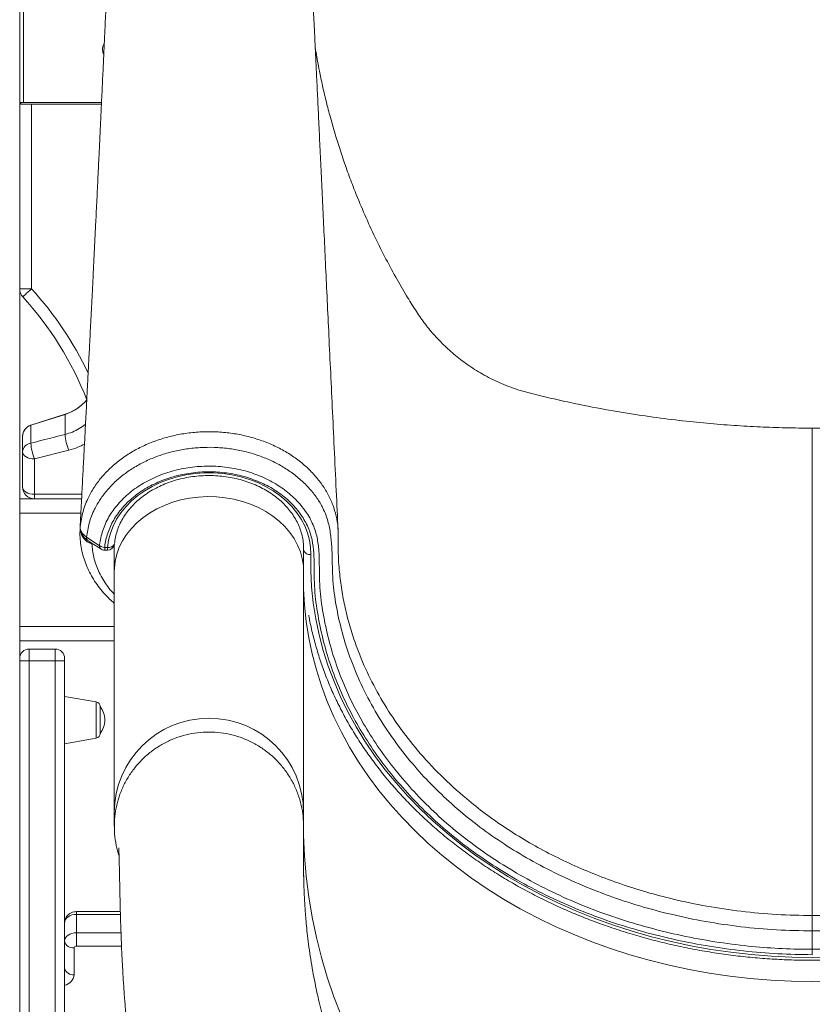
# Model space of a CAD drawing. Units: millimetres. Extents: x -8972 to 13316, y -5344 to 2259.
# Drawn here: x 7845 to 8180, y 79 to 495 of the extents above; entities that cross this region are included whole.
import ezdxf

# ---------------------------------------------------------------- set-up
doc = ezdxf.new("R2010")
doc.units = ezdxf.units.MM

msp = doc.modelspace()

# ---------------------------------------------------------------- linework, layer by layer
at = {"color": 7, "linetype": 'Continuous', "lineweight": 15}
for p, q in [((7844.72, 907.02), (7844.72, 290.32)), ((7846.38, 504.68), (7846.38, 459.68)), ((7844.72, 459.68), (7846.38, 459.68)), ((7845.14, 458.98), (7845.14, 459.68)), ((7845.14, 458.98), (7849.72, 458.98)), ((7846.38, 459.68), (7879.31, 459.68)), ((7849.72, 458.98), (7849.72, 380.92)), ((7849.72, 458.98), (7879.28, 458.98)), ((7849.72, 380.92), (7844.72, 380.92)), ((7849.45, 323.29), (7863.94, 327.91)), ((7863.94, 327.89), (7849.47, 323.27)), ((7863.94, 327.89), (7863.94, 319.39)), ((7863.94, 327.89), (7863.94, 327.89)), ((7849.45, 323.27), (7849.45, 315.73)), ((7849.47, 323.27), (7849.45, 323.27)), ((7845.97, 318.52), (7845.97, 318.53)), ((7845.97, 318.52), (7845.97, 312.12)), ((7845.97, 297.18), (7845.97, 312.12)), ((7865.46, 312.69), (7850.97, 309.05)), ((7850.97, 309.05), (7850.97, 294.11)), ((7844.72, 292.18), (7870.89, 292.18)), ((7850.97, 292.18), (7850.97, 294.11)), ((7844.72, 286.18), (7844.72, 290.32)), ((7844.72, 286.18), (7844.72, 238.18)), ((7875.22, 273.18), (7874.12, 273.55)), ((7880.64, 271.66), (7881.83, 271.66)), ((7880.64, 270.51), (7881.83, 270.51)), ((7884.72, 272.72), (7884.72, 261.6)), ((7964.72, 261.6), (7964.72, 271.63)), ((7884.72, 261.6), (7884.72, 159.59)), ((7964.72, 159.59), (7964.72, 261.6)), ((7844.72, 234.04), (7844.72, 238.18)), ((7844.72, 234.04), (7844.72, -307.82)), ((7844.72, 232.18), (7884.72, 232.18)), ((7859.72, 228.69), (7848.72, 228.69)), ((7844.72, 223.69), (7848.72, 223.69)), ((7848.72, 223.69), (7848.72, -144)), ((7848.72, 223.69), (7859.72, 223.69)), ((7859.72, -144), (7859.72, 223.69)), ((7859.72, 223.69), (7863.72, 223.69)), ((7863.72, 224.69), (7863.72, 223.69)), ((7863.72, 223.69), (7863.72, -144)), ((7877.07, 206.34), (7863.72, 208.69)), ((7878.72, 198.69), (7878.72, 204.37)), ((7878.72, 193.01), (7878.72, 198.69)), ((7863.72, 188.69), (7877.07, 191.04)), ((7884.72, 159.59), (7884.72, 153.77)), ((7964.72, 153.77), (7964.72, 159.59)), ((7887.25, 117.73), (7868.72, 117.73)), ((7868.72, 116.56), (7868.72, 108.78)), ((7868.72, 103.13), (7868.72, 108.78)), ((8179.72, 101.78), (8179.72, 109.56)), ((7867.72, 102.42), (7867.72, 91.04))]:
    msp.add_line(p, q, dxfattribs=at)
at = {"color": 8, "linetype": 'Continuous', "lineweight": 15}
for p, q in [((7850.97, 294.11), (7870.99, 294.11)), ((7844.72, 286.18), (7870.57, 286.18)), ((7870.25, 279.72), (7870.34, 281.18)), ((7870.3, 279.85), (7870.31, 280.12)), ((7870.33, 279.66), (7870.3, 279.85)), ((7875.27, 273.44), (7875.22, 273.18)), ((7875.69, 273.16), (7875.22, 273.18)), ((7880.64, 271.66), (7880.64, 270.51)), ((7881.83, 271.66), (7881.83, 270.51)), ((7844.72, 238.18), (7884.72, 238.18)), ((7848.72, 228.69), (7848.72, 223.69)), ((7859.72, 223.69), (7859.72, 228.69)), ((7877.07, 206.34), (7877.07, 191.04)), ((7964.68, 154.65), (7964.68, 153.39)), ((7868.72, 116.56), (7868.72, 117.73)), ((7887.29, 116.56), (7868.72, 116.56)), ((7868.72, 108.78), (7887.53, 108.78)), ((7887.76, 103.13), (7868.72, 103.13))]:
    msp.add_line(p, q, dxfattribs=at)
at = {"color": 7, "linetype": 'Continuous', "lineweight": 15, "flags": 128}
for points in [[(7879.72, 482.18), (7879.91, 483.53), (7880.4, 484.69)], [(7880.18, 480.1), (7879.91, 480.83), (7879.72, 482.18)], [(7849.72, 380.92), (7849, 380.26), (7848.31, 379.63), (7847.67, 379.05), (7847.11, 378.54), (7846.65, 378.12), (7846.31, 377.81), (7846.1, 377.62), (7846.03, 377.55)], [(7845.97, 312.12), (7846.06, 311.52), (7846.35, 310.95), (7846.81, 310.41), (7847.43, 309.95), (7848.19, 309.56), (7849.06, 309.28), (7849.99, 309.11), (7850.97, 309.05)], [(7881.83, 271.66), (7882.28, 274.72), (7883.08, 277.73), (7884.22, 280.68), (7885.7, 283.53), (7887.5, 286.26), (7889.61, 288.85), (7892.01, 291.28), (7894.68, 293.53), (7897.59, 295.58), (7900.74, 297.42), (7904.07, 299.02), (7907.58, 300.37), (7911.24, 301.47), (7915, 302.3), (7918.84, 302.86), (7922.73, 303.14), (7926.64, 303.15), (7930.53, 302.87), (7934.38, 302.31), (7938.14, 301.49), (7941.8, 300.39), (7945.31, 299.04), (7948.65, 297.45), (7951.8, 295.62), (7954.72, 293.57), (7957.39, 291.33), (7959.79, 288.9), (7961.91, 286.31), (7963.72, 283.58), (7965.2, 280.73), (7966.35, 277.79), (7967.16, 274.77), (7967.61, 271.72), (7967.72, 268.64)], [(7845.97, 297.18), (7846.06, 296.58), (7846.35, 296), (7846.81, 295.47), (7847.43, 295.01), (7848.19, 294.62), (7849.06, 294.34), (7849.99, 294.16), (7850.97, 294.11)], [(7870.34, 281.18), (7870.32, 280.78), (7870.3, 280.41)], [(7873, 275.95), (7877.11, 273.26), (7878.45, 272.38)], [(7873.54, 274.56), (7874.93, 273.65), (7878.99, 271)], [(7967.72, 268.64), (7967.72, 261.82), (7968.08, 255.02), (7968.8, 248.23), (7969.86, 241.47), (7971.27, 234.74), (7973.03, 228.07), (7975.13, 221.47), (7977.58, 214.93), (7980.35, 208.48), (7983.46, 202.12), (7986.9, 195.87), (7990.66, 189.73), (7994.73, 183.72), (7999.11, 177.85), (8003.78, 172.12), (8008.76, 166.55), (8014.01, 161.14), (8019.54, 155.9), (8025.34, 150.85), (8031.39, 145.98), (8037.69, 141.32), (8044.23, 136.86), (8050.99, 132.61), (8057.97, 128.59), (8065.14, 124.79), (8072.51, 121.23), (8080.06, 117.9), (8087.77, 114.82), (8095.64, 112), (8103.64, 109.42), (8111.77, 107.11), (8120.02, 105.06), (8128.36, 103.27), (8136.79, 101.76), (8145.29, 100.51), (8153.85, 99.54), (8162.45, 98.85), (8171.08, 98.44), (8179.72, 98.3), (8188.37, 98.44)], [(7868.72, 116.56), (7867.75, 116.49), (7866.81, 116.29), (7865.95, 115.97), (7865.19, 115.53), (7864.57, 114.99), (7864.1, 114.38), (7863.82, 113.72), (7863.72, 113.03)], [(7863.72, 105.25), (7863.82, 105.94), (7864.1, 106.6), (7864.57, 107.21), (7865.19, 107.75), (7865.95, 108.19), (7866.81, 108.51), (7867.75, 108.72), (7868.72, 108.78)]]:
    msp.add_lwpolyline(points, dxfattribs=at)
at = {"color": 8, "linetype": 'Continuous', "lineweight": 15, "flags": 128}
for points in [[(7884.72, 261.6), (7884.76, 262.93), (7885.1, 265.89), (7885.79, 268.82), (7886.83, 271.68), (7888.2, 274.46), (7889.91, 277.11), (7891.92, 279.63), (7894.23, 281.99), (7896.8, 284.17), (7899.63, 286.15), (7902.68, 287.9), (7905.93, 289.42), (7909.35, 290.7), (7912.9, 291.71), (7916.56, 292.46), (7920.29, 292.92), (7924.06, 293.11), (7927.84, 293.02), (7931.59, 292.65), (7935.28, 292), (7938.87, 291.08), (7942.34, 289.9), (7945.65, 288.46), (7948.77, 286.78), (7951.68, 284.88), (7954.35, 282.77), (7956.76, 280.48), (7958.87, 278.01), (7960.69, 275.4), (7962.18, 272.66), (7963.34, 269.83), (7964.15, 266.92), (7964.61, 263.96), (7964.72, 261.6)], [(7874.3, 274.12), (7874.22, 273.87), (7874.12, 273.55)], [(7964.72, 254.11), (7964.72, 254.08), (7965.09, 247.17), (7965.81, 240.29), (7966.89, 233.43), (7968.32, 226.61), (7970.11, 219.85), (7972.24, 213.15), (7974.72, 206.52), (7977.53, 199.98), (7980.69, 193.53), (7984.17, 187.19), (7987.98, 180.97), (7992.11, 174.87), (7996.55, 168.91), (8001.3, 163.1), (8006.34, 157.45), (8011.67, 151.97), (8017.28, 146.66), (8023.15, 141.53), (8029.29, 136.6), (8035.68, 131.87), (8042.31, 127.34), (8049.17, 123.04), (8056.24, 118.96), (8063.52, 115.1), (8071, 111.49), (8078.65, 108.12), (8086.47, 105), (8094.45, 102.13), (8102.57, 99.52), (8110.81, 97.17), (8119.17, 95.09), (8127.64, 93.28), (8136.18, 91.75), (8144.8, 90.48), (8153.48, 89.5), (8162.21, 88.8), (8170.96, 88.38), (8179.72, 88.24), (8188.49, 88.38)], [(7964.68, 152.77), (7964.72, 150.08), (7965.09, 141.35), (7965.81, 132.65), (7966.89, 123.98), (7968.32, 115.36), (7970.11, 106.81), (7972.24, 98.34), (7974.72, 89.96), (7977.53, 81.69), (7980.69, 73.54)]]:
    msp.add_lwpolyline(points, dxfattribs=at)
at = {"color": 7, "linetype": 'Continuous', "lineweight": 15}
for centre, radius, start, end in [((7849.72, 380.92), 5, 180, 222.3646), ((7741.92, 282.6), 140.91, 21.3978, 42.3646), ((7857.87, 346.96), 20, 287.6669, 319.7796), ((7864.19, 327.97), 0.257, 195.7162, 199.7002), ((7850.97, 318.53), 5, 107.6669, 180), ((7836.84, 313.51), 15.97, 37.7061, 37.7978), ((7885.88, 320.84), 21.99, 183.7604, 201.7441), ((7850.02, 311.69), 4.07, 98.0224, 173.9729), ((7871.45, 317.21), 22.05, 183.8571, 201.7323), ((7850.97, 297.18), 5, 180, 270), ((7880.84, 275.91), 4.25, 235.9388, 267.2946), ((7880.64, 273.51), 3, 236.8042, 270), ((7881.83, 273.51), 3, 270, 348.8067), ((7848.72, 224.69), 4, 90, 180), ((7859.72, 224.69), 4, 0, 90), ((7876.72, 204.37), 2, 0, 80), ((7871.67, 198.69), 9.06, 0, 38.8153), ((7871.67, 198.69), 9.06, 321.1847, 0), ((7876.72, 193.01), 2, 280, 0), ((7867.22, 105.95), 3.57, 191.4219, 278.0496), ((7868.6, 102.24), 0.893, 81.9504, 168.5784), ((7867.22, 94.57), 3.57, 191.4219, 278.0496)]:
    msp.add_arc(centre, radius, start, end, dxfattribs=at)
at = {"color": 8, "linetype": 'Continuous', "lineweight": 15}
for centre, radius, start, end in [((7741.92, 282.6), 145.91, 25.4454, 42.3646), ((7870.22, 279.91), 0.105, 321.7369, 0.8217), ((7874.44, 275.71), 1.46, 170.6634, 231.911), ((7879.92, 272.15), 1.48, 171.0473, 231.3502), ((7882.4, 274.29), 2.69, 257.7266, 331.7578), ((7967.32, 271.39), 2.78, 200.8164, 278.1981), ((7924.72, 159.47), 40, 0.1688, 179.8312), ((7862.54, 91.65), 5.22, 283.0779, 353.3014)]:
    msp.add_arc(centre, radius, start, end, dxfattribs=at)
at = {"color": 7, "linetype": 'Continuous', "lineweight": 15}
for points, knots in [([(7885.61, 550.54), (7885.48, 549.93), (7885.22, 548.76), (7884.89, 546.92), (7884.6, 545.05), (7884.34, 543.15), (7884.11, 541.3), (7883.91, 539.55), (7883.76, 538.1), (7883.65, 536.9), (7883.52, 535.5), (7883.36, 533.78), (7883.14, 531.08), (7882.86, 527.46), (7882.57, 523.34), (7882.32, 519.45), (7882.11, 516.08), (7881.89, 512.52), (7881.68, 508.78), (7881.46, 504.79), (7881.25, 500.67), (7881.02, 496.27), (7880.79, 491.53), (7880.54, 486.16), (7880.3, 480.91), (7880.08, 476.15), (7879.89, 471.94), (7879.68, 467.56), (7879.47, 463.09), (7879.28, 459.01), (7879.12, 455.56), (7878.99, 452.88), (7878.89, 450.73), (7878.81, 449.09), (7878.75, 447.82), (7878.69, 446.39), (7878.59, 444.41), (7878.46, 441.66), (7878.29, 438.18), (7878.09, 434.01), (7877.87, 429.37), (7877.64, 424.57), (7877.4, 419.76), (7877.17, 414.92), (7876.88, 409.14), (7876.55, 402.4), (7876.17, 394.73), (7875.82, 387.75), (7875.51, 381.51), (7875.23, 376.06), (7874.96, 370.78), (7874.7, 365.69), (7874.46, 360.83), (7874.23, 356.34), (7874.04, 352.59), (7873.88, 349.58), (7873.75, 347.09), (7873.62, 344.55), (7873.47, 341.66), (7873.3, 338.33), (7873.11, 334.55), (7872.89, 330.33), (7872.65, 325.69), (7872.35, 319.92), (7871.98, 312.97), (7871.55, 304.79), (7871.1, 296.07), (7870.65, 287.65), (7870.36, 282.14), (7870.23, 279.72)], [0, 0, 0, 0, 0.018354, 0.035085, 0.050207, 0.063715, 0.077573, 0.08917, 0.098499, 0.105816, 0.112662, 0.125472, 0.13779, 0.16138, 0.186731, 0.201977, 0.217291, 0.232673, 0.248124, 0.263644, 0.279812, 0.294932, 0.311503, 0.329531, 0.349019, 0.362012, 0.375578, 0.389718, 0.404432, 0.418939, 0.42928, 0.437943, 0.444928, 0.450234, 0.45387, 0.457275, 0.464216, 0.473104, 0.483938, 0.4981, 0.513582, 0.529133, 0.544749, 0.560431, 0.576179, 0.601058, 0.626099, 0.650899, 0.669221, 0.686962, 0.704121, 0.720696, 0.736688, 0.751581, 0.76455, 0.773362, 0.780983, 0.7888, 0.798159, 0.809062, 0.821272, 0.834973, 0.850156, 0.866431, 0.891214, 0.9178, 0.946191, 0.976391, 1, 1, 1, 1]), ([(7979.31, 278.89), (7979.04, 284.49), (7978.49, 296.09), (7977.67, 313.44), (7976.86, 330.68), (7976.07, 347.17), (7975.33, 362.82), (7974.63, 377.64), (7973.97, 391.64), (7973.34, 404.92), (7972.74, 417.55), (7972.17, 429.52), (7971.64, 440.83), (7971.14, 451.38), (7970.68, 461.18), (7970.25, 470.23), (7969.85, 478.51), (7969.51, 485.83), (7969.21, 491.88), (7968.94, 496.86), (7968.71, 501.22), (7968.48, 505.14), (7968.21, 509.81), (7967.88, 514.99), (7967.57, 519.5), (7967.34, 522.62), (7967.18, 524.7), (7967, 526.89), (7966.79, 529.37), (7966.58, 531.67), (7966.39, 533.72), (7966.21, 535.46), (7966.01, 537.34), (7965.75, 539.5), (7965.45, 541.87), (7965.08, 544.4), (7964.64, 546.99), (7964.11, 549.57), (7963.71, 551.17), (7963.5, 552.01)], [0, 0, 0, 0, 0.054286, 0.112378, 0.168035, 0.221257, 0.272046, 0.319558, 0.364723, 0.40754, 0.448011, 0.486889, 0.523324, 0.557315, 0.588864, 0.617969, 0.644631, 0.668846, 0.688344, 0.705889, 0.721577, 0.73644, 0.750767, 0.777354, 0.801882, 0.812352, 0.822398, 0.833053, 0.846005, 0.861274, 0.870836, 0.881121, 0.89244, 0.905693, 0.920935, 0.937837, 0.956648, 0.977364, 1, 1, 1, 1]), ([(8389.8, 482.74), (8389.7, 482.1), (8389.43, 480.41), (8388.85, 477.14), (8388.15, 473.46), (8387.43, 469.98), (8386.76, 466.87), (8386.06, 463.8), (8385.39, 461.02), (8384.73, 458.38), (8384.04, 455.7), (8383.22, 452.66), (8382.24, 449.17), (8380.99, 444.95), (8379.44, 440), (8377.59, 434.48), (8375.58, 428.84), (8372.9, 421.77), (8369.45, 413.39), (8365.12, 403.84), (8360.58, 394.7), (8355.96, 386.11), (8351.59, 378.6), (8347.62, 372.11), (8343.9, 366.61), (8339.88, 361.69), (8335.5, 357.07), (8330.51, 352.6), (8324.79, 348.3), (8318.31, 344.29), (8311.06, 340.74), (8303.06, 337.78), (8294.41, 335.66), (8285.43, 333.57), (8274.01, 331.17), (8260.49, 328.69), (8245.39, 326.43), (8231.19, 324.73), (8217.85, 323.51), (8205.09, 322.69), (8192.44, 322.17), (8184.04, 322.1), (8179.72, 322.07)], [0, 0, 0, 0, 0.010411, 0.027341, 0.043934, 0.055307, 0.06701, 0.078045, 0.088328, 0.096587, 0.105448, 0.115818, 0.12772, 0.14117, 0.159025, 0.178617, 0.198244, 0.217717, 0.252658, 0.286901, 0.320345, 0.352464, 0.382278, 0.405371, 0.427044, 0.447486, 0.467925, 0.489887, 0.513364, 0.538336, 0.564773, 0.592635, 0.621872, 0.652159, 0.683124, 0.736221, 0.786785, 0.832668, 0.876118, 0.91781, 0.957799, 1, 1, 1, 1]), ([(8179.72, 322.07), (8175.93, 322.09), (8168.56, 322.15), (8157.53, 322.54), (8146.47, 323.17), (8135.07, 324.08), (8123.13, 325.31), (8110.48, 326.94), (8097.06, 329.03), (8084.78, 331.3), (8074.02, 333.57), (8065.04, 335.66), (8056.38, 337.78), (8048.39, 340.74), (8041.14, 344.29), (8034.65, 348.3), (8028.93, 352.6), (8023.95, 357.07), (8019.57, 361.69), (8015.55, 366.61), (8011.82, 372.11), (8007.86, 378.6), (8003.49, 386.11), (7998.86, 394.7), (7994.33, 403.84), (7990, 413.39), (7986.34, 422.27), (7983.29, 430.38), (7980.83, 437.46), (7978.69, 444.14), (7977.05, 449.7), (7975.84, 454.07), (7974.96, 457.41), (7974.16, 460.59), (7973.42, 463.66), (7972.69, 466.87), (7972.01, 469.98), (7971.3, 473.46), (7970.6, 477.14), (7970.02, 480.4), (7969.75, 482.08), (7969.65, 482.71)], [0, 0, 0, 0, 0.037088, 0.072113, 0.108025, 0.145463, 0.183997, 0.225504, 0.270383, 0.316929, 0.347899, 0.378191, 0.407433, 0.435299, 0.46174, 0.486716, 0.510197, 0.532163, 0.552605, 0.57305, 0.594727, 0.617823, 0.647642, 0.679766, 0.713215, 0.747463, 0.78241, 0.807225, 0.83228, 0.855883, 0.875978, 0.889328, 0.900564, 0.910212, 0.922101, 0.933138, 0.944843, 0.956217, 0.972813, 0.989746, 1, 1, 1, 1]), ([(7873.08, 333.97), (7873.07, 333.95), (7872.41, 333.04), (7870.67, 331.53), (7867.7, 329.33), (7865.29, 328.41), (7863.94, 327.89)], [0, 0, 0, 0, 0.0051006, 0.3048618, 0.6133141, 1, 1, 1, 1]), ([(7849.45, 323.27), (7849.3, 323.21), (7848.63, 322.98), (7847.53, 322.27), (7846.48, 320.93), (7846.07, 319.71), (7845.98, 318.95), (7845.97, 318.71), (7845.97, 318.6), (7845.97, 318.54), (7845.97, 318.53), (7845.97, 318.53)], [0, 0, 0, 0, 0.075231, 0.341701, 0.60816, 0.875016, 0.940672, 0.973493, 0.989904, 0.998151, 1, 1, 1, 1]), ([(8179.72, 322.18), (8179.72, 322.19), (8179.72, 322.22), (8179.72, 321.81), (8179.72, 320.39), (8179.72, 317.67), (8179.72, 314.36), (8179.72, 310.87), (8179.72, 306.48), (8179.72, 301.05), (8179.72, 294.43), (8179.72, 286.91), (8179.72, 278.57), (8179.72, 269.77), (8179.72, 246.86), (8179.72, 210.18), (8179.72, 161.81), (8179.72, 130.39), (8179.72, 116.07)], [0, 0, 0, 0, 0.02218, 0.044374, 0.085443, 0.126511, 0.154683, 0.182877, 0.211049, 0.245131, 0.279255, 0.313338, 0.348351, 0.383387, 0.418424, 0.621585, 0.827489, 1, 1, 1, 1]), ([(7849.45, 315.73), (7852.63, 316.53), (7857.46, 317.75), (7862.29, 318.98), (7863.94, 319.39)], [0, 0, 0, 0, 0.657596, 1, 1, 1, 1]), ([(8179.72, 109.56), (8174.69, 109.65), (8164.6, 109.82), (8149.54, 111.21), (8134.64, 113.39), (8120.35, 116.36), (8106.71, 120.02), (8093.74, 124.31), (8081.14, 129.28), (8069.02, 134.92), (8057.54, 141.14), (8046.77, 147.95), (8036.7, 155.27), (8027.28, 163.12), (8018.56, 171.44), (8010.3, 180.51), (8002.63, 190.35), (7995.6, 201.07), (7989.56, 212.31), (7984.83, 223.42), (7981.31, 234.16), (7978.86, 244.45), (7977.42, 253.27), (7976.91, 260.59), (7976.81, 266.36), (7976.65, 272.14), (7976.13, 277.87), (7974.94, 283.51), (7972.86, 288.6), (7970.05, 293.08), (7966.89, 296.98), (7963.2, 300.59), (7959.01, 303.83), (7954.39, 306.69), (7949.4, 309.12), (7944.09, 311.08), (7938.53, 312.56), (7932.8, 313.54), (7926.95, 314), (7921.07, 313.93), (7915.23, 313.35), (7909.52, 312.24), (7904, 310.62), (7898.74, 308.53), (7893.83, 305.98), (7889.31, 303.01), (7885.24, 299.67), (7881.7, 295.98), (7878.69, 292), (7876.02, 287.35), (7873.9, 281.98), (7873.3, 277.96), (7873, 275.95)], [0, 0, 0, 0, 0.031319, 0.062722, 0.094128, 0.125451, 0.154467, 0.183589, 0.21274, 0.241848, 0.270852, 0.29915, 0.327547, 0.355985, 0.384393, 0.4127, 0.444112, 0.475525, 0.507977, 0.54043, 0.567975, 0.59555, 0.623095, 0.638185, 0.65342, 0.668647, 0.683727, 0.698621, 0.713484, 0.725584, 0.737722, 0.749822, 0.761924, 0.774065, 0.786167, 0.798272, 0.810416, 0.822522, 0.834674, 0.846865, 0.859018, 0.871177, 0.883375, 0.895534, 0.907659, 0.919822, 0.931946, 0.94403, 0.956152, 0.968236, 0.984118, 1, 1, 1, 1]), ([(7878.45, 272.38), (7878.5, 272.74), (7878.77, 275.14), (7879.9, 279.54), (7882.67, 285.32), (7886.67, 290.66), (7891.74, 295.41), (7897.78, 299.4), (7904.58, 302.56), (7911.97, 304.75), (7919.71, 305.95), (7927.59, 306.09), (7935.38, 305.2), (7942.86, 303.27), (7949.82, 300.41), (7956.07, 296.64), (7961.44, 292.12), (7965.74, 286.94), (7968.84, 281.46), (7970.56, 275.82), (7971.24, 270.24), (7971.39, 264.61), (7971.37, 258.97), (7971.72, 251.51), (7973.09, 242.29), (7975.54, 231.35), (7978.94, 220.55), (7983.24, 209.96), (7988.37, 199.77), (7994.28, 190), (8000.92, 180.65), (8008.31, 171.65), (8016.41, 163.06), (8025.37, 154.73), (8035.25, 146.75), (8046.08, 139.2), (8057.57, 132.25), (8069.64, 125.96), (8082.23, 120.36), (8095.31, 115.49), (8108.8, 111.32), (8122.64, 107.87), (8136.72, 105.16), (8150.48, 103.27), (8163.84, 102.15), (8173.44, 101.8), (8178.73, 101.78), (8179.72, 101.78)], [0, 0, 0, 0, 0.00287, 0.019327, 0.035784, 0.052294, 0.068805, 0.085369, 0.101934, 0.118508, 0.135083, 0.151623, 0.168162, 0.184667, 0.20117, 0.217667, 0.234163, 0.250655, 0.267147, 0.282021, 0.296963, 0.312065, 0.327225, 0.342283, 0.371948, 0.401715, 0.431515, 0.461281, 0.490946, 0.519526, 0.548197, 0.576898, 0.605569, 0.634149, 0.664542, 0.695051, 0.725602, 0.756115, 0.786511, 0.816981, 0.847557, 0.87817, 0.908748, 0.93922, 0.966479, 0.993738, 1, 1, 1, 1]), ([(8179.72, 99.52), (8174.87, 99.6), (8165.17, 99.75), (8150.67, 100.97), (8136.28, 102.92), (8122.05, 105.66), (8108.07, 109.13), (8094.44, 113.33), (8081.22, 118.24), (8068.49, 123.87), (8056.28, 130.22), (8044.66, 137.24), (8033.71, 144.87), (8023.72, 152.94), (8014.67, 161.36), (8006.48, 170.05), (7999.02, 179.15), (7992.32, 188.6), (7986.34, 198.48), (7981.17, 208.78), (7976.83, 219.49), (7973.39, 230.4), (7970.92, 241.47), (7969.55, 250.74), (7969.2, 258.17), (7969.24, 263.73), (7969.11, 269.27), (7968.45, 274.76), (7966.78, 280.24), (7963.79, 285.5), (7959.69, 290.43), (7954.57, 294.72), (7948.62, 298.3), (7941.98, 301.02), (7934.87, 302.85), (7927.45, 303.69), (7919.95, 303.56), (7912.58, 302.42), (7905.55, 300.34), (7899.07, 297.34), (7893.32, 293.55), (7888.49, 289.04), (7884.67, 283.97), (7882.02, 278.46), (7880.94, 274.28), (7880.67, 272), (7880.64, 271.66)], [0, 0, 0, 0, 0.030917, 0.061835, 0.092836, 0.123945, 0.155088, 0.186193, 0.217192, 0.248141, 0.279209, 0.310316, 0.341381, 0.372326, 0.401415, 0.430595, 0.459807, 0.488988, 0.518076, 0.548266, 0.578559, 0.608887, 0.63918, 0.669369, 0.684298, 0.69933, 0.714304, 0.729114, 0.743856, 0.759673, 0.775491, 0.791307, 0.807124, 0.822945, 0.838766, 0.854621, 0.870476, 0.886364, 0.902253, 0.918132, 0.934013, 0.949844, 0.965675, 0.981461, 0.997247, 1, 1, 1, 1]), ([(7884.82, 273.24), (7884.86, 273.69), (7885.01, 275.05), (7885.48, 277.3), (7886.34, 279.96), (7887.51, 282.55), (7888.97, 285.05), (7890.71, 287.44), (7892.72, 289.7), (7894.97, 291.82), (7897.46, 293.77), (7900.16, 295.54), (7903.05, 297.13), (7906.11, 298.51), (7909.32, 299.68), (7912.66, 300.62), (7916.08, 301.34), (7919.58, 301.81), (7923.11, 302.04), (7926.66, 302.03), (7930.19, 301.78), (7933.68, 301.28), (7937.1, 300.55), (7940.41, 299.58), (7943.61, 298.4), (7946.65, 297), (7949.52, 295.41), (7952.19, 293.62), (7954.65, 291.67), (7956.87, 289.56), (7958.84, 287.3), (7960.55, 284.93), (7961.99, 282.45), (7963.13, 279.88), (7963.98, 277.25), (7964.52, 274.56), (7964.72, 272.61), (7964.71, 271.57), (7964.71, 271.44)], [0, 0, 0, 0, 0.0146101, 0.044071, 0.0734826, 0.1027926, 0.1319838, 0.1610566, 0.1900227, 0.2189014, 0.2477119, 0.2764727, 0.305199, 0.3339032, 0.3625935, 0.3912759, 0.4199535, 0.4486277, 0.4772991, 0.5059677, 0.5346324, 0.563292, 0.5919452, 0.6205926, 0.6492347, 0.6778734, 0.7065131, 0.7351599, 0.7638239, 0.7925185, 0.8212615, 0.8500722, 0.8789737, 0.9079856, 0.9371241, 0.9663919, 0.9957746, 1, 1, 1, 1]), ([(7870.27, 279.79), (7870.23, 279.05), (7870.13, 277.18), (7870.33, 274.2), (7870.82, 270.86), (7871.63, 267.57), (7872.76, 264.34), (7874.18, 261.19), (7875.89, 258.16), (7877.88, 255.24), (7880.15, 252.45), (7882.42, 250.02), (7884.04, 248.6), (7884.72, 248.01)], [0, 0, 0, 0, 0.063652, 0.159426, 0.255277, 0.351225, 0.447302, 0.543509, 0.63922, 0.735217, 0.831886, 0.929167, 1, 1, 1, 1]), ([(7870.3, 280.41), (7870.31, 280.01), (7870.34, 279.2), (7870.99, 277.74), (7871.99, 276.65), (7872.87, 276.04), (7873, 275.95)], [0, 0, 0, 0, 0.245392, 0.50059, 0.926525, 1, 1, 1, 1]), ([(7870.3, 280.23), (7870.3, 279.84), (7870.31, 279.01), (7870.69, 277.8), (7871.32, 276.61), (7872.24, 275.57), (7872.99, 274.88), (7873.49, 274.6), (7873.55, 274.57)], [0, 0, 0, 0, 0.172472, 0.36546, 0.563134, 0.762166, 0.972757, 1, 1, 1, 1]), ([(7870.34, 281.18), (7870.34, 281.17), (7870.33, 281.11), (7870.33, 281.04), (7870.33, 280.98)], [0, 0, 0, 0, 0.080656, 1, 1, 1, 1]), ([(7979.36, 276.51), (7979.36, 276.75), (7979.35, 277.47), (7979.35, 278.3), (7979.31, 278.87), (7979.3, 278.91)], [0, 0, 0, 0, 0.314579, 0.952532, 1, 1, 1, 1]), ([(7979.34, 276.35), (7979.34, 276.35), (7979.34, 276.35), (7979.26, 266.69), (7979.8, 261.87), (7980.07, 259.46)], [0, 0, 0, 0, 0.000003, 0.499274, 1, 1, 1, 1]), ([(8382.83, 272.68), (8382.83, 272.68), (8382.83, 269.06), (8382.79, 264.44), (8382.21, 255.46), (8380.86, 245.62), (8378.23, 234.24), (8373.99, 221.7), (8368.48, 209.45), (8362.13, 198.26), (8355.16, 188.14), (8347.83, 179.01), (8339.73, 170.27), (8330.92, 162), (8321.44, 154.23), (8311.3, 147.03), (8300.53, 140.39), (8289.2, 134.34), (8277.4, 128.9), (8264.33, 123.78), (8249.93, 119.16), (8234.21, 115.22), (8218.16, 112.27), (8203.64, 110.55), (8190.81, 109.72), (8183.42, 109.56), (8179.72, 109.56), (8179.72, 109.56)], [0, 0, 0, 0, 0, 0.033668, 0.067346, 0.100994, 0.151894, 0.202962, 0.254031, 0.304932, 0.34725, 0.389714, 0.432225, 0.474683, 0.516995, 0.559057, 0.60127, 0.643541, 0.685769, 0.727844, 0.77866, 0.829635, 0.880609, 0.931424, 0.965712, 1, 1, 1, 1, 1]), ([(8179.72, 101.78), (8183.6, 101.83), (8191.37, 101.93), (8202.97, 102.72), (8216.25, 104.17), (8231.11, 106.62), (8247.39, 110.38), (8263.24, 115.13), (8277.7, 120.54), (8290.77, 126.43), (8302.53, 132.62), (8313.73, 139.43), (8324.29, 146.83), (8334.14, 154.78), (8343.24, 163.25), (8351.61, 172.18), (8359.22, 181.55), (8366.01, 191.28), (8372.04, 201.5), (8377.22, 212.2), (8381.5, 223.32), (8384.79, 234.73), (8387.04, 245.98), (8388.07, 256.26), (8388.32, 262.56), (8388.27, 269.17), (8388.27, 269.17), (8388.27, 269.17)], [0, 0, 0, 0, 0.03507, 0.070166, 0.105236, 0.156176, 0.207276, 0.258373, 0.309308, 0.351741, 0.394329, 0.436969, 0.479554, 0.521983, 0.564312, 0.606785, 0.649307, 0.69178, 0.734108, 0.778512, 0.823027, 0.867542, 0.911946, 0.956076, 0.978036, 1, 1, 1, 1, 1]), ([(7966.89, 243.07), (7967, 242.42), (7967.47, 239.6), (7968.61, 234.67), (7970.33, 228.29), (7972.37, 221.97), (7974.71, 215.72), (7977.36, 209.54), (7980.3, 203.44), (7983.54, 197.44), (7987.07, 191.54), (7990.88, 185.76), (7994.96, 180.09), (7999.32, 174.55), (8003.95, 169.14), (8008.83, 163.89), (8013.97, 158.78), (8019.35, 153.83), (8024.96, 149.05), (8030.81, 144.44), (8036.87, 140.02), (8043.14, 135.78), (8049.62, 131.73), (8056.28, 127.89), (8063.13, 124.25), (8070.15, 120.82), (8077.33, 117.6), (8084.66, 114.61), (8092.13, 111.84), (8099.73, 109.3), (8107.44, 106.99), (8115.26, 104.92), (8123.18, 103.08), (8131.18, 101.49), (8139.25, 100.14), (8147.38, 99.03), (8155.56, 98.18), (8163.77, 97.57), (8172.01, 97.21), (8180.25, 97.1), (8188.5, 97.24), (8196.73, 97.63), (8204.94, 98.27), (8213.12, 99.16), (8221.24, 100.3), (8229.3, 101.68), (8237.29, 103.3), (8245.2, 105.17), (8253.01, 107.27), (8260.71, 109.61), (8268.29, 112.18), (8275.75, 114.98), (8283.06, 118.01), (8290.22, 121.25), (8297.22, 124.71), (8304.04, 128.38), (8310.69, 132.25), (8317.14, 136.32), (8323.39, 140.59), (8329.42, 145.04), (8335.24, 149.67), (8340.83, 154.48), (8346.18, 159.45), (8351.28, 164.58), (8356.14, 169.86), (8360.73, 175.29), (8365.06, 180.85), (8369.11, 186.54), (8372.88, 192.35), (8376.37, 198.27), (8379.57, 204.29), (8382.48, 210.4), (8385.08, 216.59), (8387.39, 222.86), (8389.38, 229.2), (8391.06, 235.47), (8391.91, 239.65), (8392.32, 241.68)], [0, 0, 0, 0, 0.004093, 0.017514, 0.030938, 0.044364, 0.057793, 0.071226, 0.084663, 0.098103, 0.111548, 0.124996, 0.138448, 0.151904, 0.165363, 0.178825, 0.192291, 0.205759, 0.219229, 0.232701, 0.246176, 0.259651, 0.273129, 0.286607, 0.300086, 0.313566, 0.327047, 0.340528, 0.354009, 0.367491, 0.380973, 0.394455, 0.407937, 0.421419, 0.434901, 0.448384, 0.461866, 0.475348, 0.488831, 0.502313, 0.515795, 0.529278, 0.542761, 0.556243, 0.569726, 0.583209, 0.596693, 0.610176, 0.623659, 0.637143, 0.650627, 0.66411, 0.677594, 0.691077, 0.70456, 0.718043, 0.731526, 0.745007, 0.758488, 0.771968, 0.785447, 0.798924, 0.812399, 0.825872, 0.839343, 0.852811, 0.866276, 0.879738, 0.893196, 0.906651, 0.920102, 0.933548, 0.946991, 0.96043, 0.973864, 0.987295, 1, 1, 1, 1]), ([(7964.68, 153.79), (7964.66, 155.15), (7964.6, 158.14), (7963.8, 162.7), (7962.43, 167.38), (7960.48, 171.86), (7957.99, 176.07), (7955.01, 179.95), (7951.58, 183.44), (7947.75, 186.48), (7943.57, 189.04), (7939.11, 191.06), (7934.43, 192.53), (7929.61, 193.42), (7924.72, 193.72), (7919.82, 193.42), (7915, 192.53), (7910.33, 191.06), (7905.87, 189.03), (7901.69, 186.47), (7897.86, 183.43), (7894.43, 179.94), (7891.45, 176.06), (7888.96, 171.85), (7887.02, 167.37), (7885.63, 162.68), (7884.84, 157.87), (7884.63, 152.98), (7885.05, 148.12), (7885.75, 144.3), (7886.5, 142.19), (7886.71, 141.6)], [0, 0, 0, 0, 0.029722, 0.065159, 0.100596, 0.136033, 0.17147, 0.206907, 0.242344, 0.277781, 0.313218, 0.348655, 0.384092, 0.419529, 0.454966, 0.490403, 0.52584, 0.561277, 0.596714, 0.632151, 0.667589, 0.703026, 0.738463, 0.7739, 0.809337, 0.844774, 0.880211, 0.915648, 0.951085, 0.986522, 1, 1, 1, 1]), ([(8123.71, -87.16), (8123.19, -87.04), (8122.09, -86.8), (8120.07, -86.35), (8117.53, -85.72), (8114.44, -84.83), (8110.88, -83.63), (8105.68, -81.77), (8098.67, -79.01), (8089.73, -75.02), (8080.66, -70.4), (8071.59, -65.17), (8062.88, -59.52), (8054.46, -53.38), (8046.64, -47.04), (8039.49, -40.64), (8032.99, -34.29), (8027.53, -28.47), (8022.96, -23.24), (8019.23, -18.73), (8016.02, -14.64), (8013.42, -11.17), (8011.51, -8.53), (8010.03, -6.45), (8008.66, -4.47), (8007, -2.02), (8004.97, 1.08), (8002.68, 4.68), (8000.19, 8.76), (7997.56, 13.29), (7994.81, 18.24), (7992.13, 23.32), (7989.68, 28.25), (7987.5, 32.85), (7985.37, 37.58), (7983.34, 42.36), (7981.45, 47.09), (7979.88, 51.23), (7978.39, 55.36), (7976.88, 59.8), (7975.29, 64.8), (7973.79, 69.89), (7972.45, 74.83), (7971.32, 79.37), (7970.37, 83.54), (7969.45, 87.89), (7968.55, 92.63), (7967.69, 97.72), (7966.97, 102.71), (7966.38, 107.4), (7965.93, 111.65), (7965.64, 114.95), (7965.43, 117.63), (7965.28, 119.89), (7965.14, 122.24), (7965.01, 124.57), (7964.92, 126.71), (7964.85, 128.5), (7964.81, 129.94), (7964.77, 131.07), (7964.75, 132.05), (7964.73, 133.1), (7964.71, 134.35), (7964.69, 135.85), (7964.67, 137.55), (7964.66, 139.41), (7964.66, 141.38), (7964.67, 143.38), (7964.68, 145.33), (7964.7, 147.15), (7964.71, 148.74), (7964.72, 149.88), (7964.72, 151.1), (7964.72, 152.41), (7964.72, 153.32), (7964.72, 153.79)], [0, 0, 0, 0, 0.00433, 0.009157, 0.01402, 0.020813, 0.028216, 0.036153, 0.05349, 0.072801, 0.094075, 0.113794, 0.134879, 0.155821, 0.175895, 0.195146, 0.21351, 0.230829, 0.243702, 0.255964, 0.266847, 0.275836, 0.282928, 0.287172, 0.291819, 0.298112, 0.306059, 0.315675, 0.325878, 0.337495, 0.350519, 0.36408, 0.376857, 0.388848, 0.400066, 0.414251, 0.427015, 0.43837, 0.448363, 0.4617, 0.476539, 0.492693, 0.508346, 0.523074, 0.536666, 0.550043, 0.567952, 0.587178, 0.606706, 0.626072, 0.644305, 0.660963, 0.670898, 0.681681, 0.693318, 0.705753, 0.717593, 0.727792, 0.735921, 0.742615, 0.747882, 0.753536, 0.761303, 0.770602, 0.78179, 0.794868, 0.809839, 0.826714, 0.845514, 0.86627, 0.889028, 0.913844, 0.940631, 0.969349, 1, 1, 1, 1]), ([(7964.72, 148.84), (7964.71, 148.2), (7964.71, 146.93), (7964.68, 143.65), (7964.67, 139.34), (7964.7, 134.25), (7964.81, 130.1), (7964.87, 128.15)], [0, 0, 0, 0, 0.20496, 0.409548, 0.61452, 0.818493, 1, 1, 1, 1]), ([(7886.56, 144.62), (7886.56, 144.63), (7886.55, 144.66), (7886.57, 144.48), (7886.6, 143.94), (7886.65, 143.1), (7886.7, 142.02), (7886.75, 140.6), (7886.8, 138.83), (7886.85, 136.48), (7886.91, 133.49), (7886.98, 129.93), (7887.05, 126.15), (7887.14, 122.25), (7887.24, 118.01), (7887.37, 113.47), (7887.54, 108.49), (7887.74, 103.34), (7888, 97.8), (7888.33, 91.86), (7888.71, 85.74), (7889.16, 79.64), (7889.59, 74.53), (7889.99, 70.33), (7890.34, 66.91), (7890.76, 63.3), (7891.21, 59.62), (7891.7, 56.03), (7892.21, 52.57), (7892.78, 48.98), (7893.48, 44.9), (7894.39, 40.06), (7895.51, 34.63), (7896.81, 28.97), (7898.2, 23.39), (7899.67, 18.02), (7901.45, 12.03), (7903.56, 5.52), (7906.05, -1.42), (7908.63, -8.02), (7911.4, -14.56), (7914.82, -22.02), (7919.08, -30.51), (7924.37, -40.06), (7930.08, -49.43), (7936.01, -58.37), (7941.84, -66.55), (7947.61, -74.13), (7953.14, -80.98), (7958.43, -87.22), (7963.75, -93.2), (7969.3, -99.15), (7974.23, -104.19), (7978.14, -108.04), (7980.96, -110.76), (7983.76, -113.41), (7986.88, -116.29), (7990.44, -119.48), (7994.44, -122.97), (7999.56, -127.29), (8005.97, -132.45), (8013.9, -138.46), (8022.87, -144.8), (8032.59, -151.12), (8043.05, -157.31), (8054.19, -163.23), (8066.33, -168.94), (8079.51, -174.32), (8093.75, -179.29), (8109.05, -183.74), (8125.36, -187.58), (8142.64, -190.72), (8160.86, -193.15), (8173.34, -194.08), (8179.72, -194.56)], [0, 0, 0, 0, 0.002571, 0.010936, 0.019185, 0.027589, 0.03683, 0.046932, 0.057923, 0.069835, 0.085391, 0.101116, 0.116175, 0.130549, 0.144199, 0.160087, 0.174763, 0.189597, 0.204976, 0.220929, 0.237153, 0.252315, 0.26621, 0.273691, 0.281515, 0.289696, 0.298084, 0.305967, 0.313245, 0.320435, 0.328858, 0.33908, 0.350656, 0.362311, 0.373453, 0.384089, 0.394222, 0.408737, 0.422101, 0.434438, 0.446909, 0.459833, 0.477503, 0.495999, 0.515316, 0.532472, 0.549201, 0.564761, 0.579107, 0.592193, 0.604677, 0.618087, 0.631757, 0.638934, 0.644733, 0.650747, 0.657609, 0.665323, 0.673888, 0.683308, 0.697663, 0.713678, 0.731353, 0.750678, 0.769669, 0.789986, 0.811564, 0.834438, 0.858672, 0.884342, 0.911337, 0.939571, 0.969105, 1, 1, 1, 1]), ([(8179.72, -194.56), (8185.64, -194.12), (8197.14, -193.27), (8213.83, -191.14), (8229.48, -188.48), (8244.09, -185.3), (8257.63, -181.71), (8270.07, -177.82), (8281.4, -173.72), (8291.66, -169.52), (8300.88, -165.32), (8309.09, -161.21), (8316.33, -157.29), (8322.56, -153.67), (8327.82, -150.45), (8332.32, -147.56), (8336.51, -144.78), (8340.73, -141.87), (8345.17, -138.69), (8349.81, -135.24), (8354.49, -131.62), (8359.21, -127.83), (8363.93, -123.89), (8368.59, -119.86), (8372.88, -116.01), (8376.49, -112.66), (8379.17, -110.11), (8381.04, -108.3), (8382.46, -106.91), (8384.05, -105.34), (8386.11, -103.27), (8388.78, -100.54), (8392.55, -96.59), (8396.99, -91.76), (8401.69, -86.42), (8405.86, -81.5), (8409.5, -77.04), (8412.81, -72.84), (8416.01, -68.64), (8419.37, -64.08), (8423.16, -58.72), (8427.34, -52.51), (8431.85, -45.4), (8436.45, -37.61), (8441.02, -29.22), (8445.32, -20.56), (8449.14, -12.08), (8452.37, -4.14), (8455.08, 3.2), (8457.35, 9.96), (8459.31, 16.38), (8461, 22.45), (8462.49, 28.35), (8463.81, 34.08), (8465.02, 39.89), (8466.05, 45.34), (8466.89, 50.33), (8467.58, 54.87), (8468.23, 59.57), (8468.85, 64.61), (8469.36, 69.32), (8469.75, 73.35), (8470.02, 76.39), (8470.22, 78.84), (8470.38, 80.89), (8470.57, 83.47), (8470.8, 86.88), (8471.07, 91.07), (8471.32, 95.52), (8471.56, 100.21), (8471.79, 105.29), (8471.98, 110.37), (8472.13, 115.36), (8472.26, 120.17), (8472.36, 124.79), (8472.45, 128.94), (8472.52, 132.45), (8472.58, 135.47), (8472.63, 138), (8472.69, 140.1), (8472.74, 141.77), (8472.79, 142.95), (8472.84, 143.81), (8472.87, 144.39), (8472.89, 144.65), (8472.88, 144.61), (8472.88, 144.6)], [0, 0, 0, 0, 0.028534, 0.055506, 0.080962, 0.104945, 0.12746, 0.148369, 0.167686, 0.185453, 0.2017, 0.21644, 0.229667, 0.241342, 0.251082, 0.259382, 0.267082, 0.275308, 0.284065, 0.29335, 0.303162, 0.312615, 0.322504, 0.332816, 0.342357, 0.350295, 0.356635, 0.360182, 0.362935, 0.366234, 0.370971, 0.37713, 0.384686, 0.397503, 0.409039, 0.419296, 0.428906, 0.437138, 0.445407, 0.454649, 0.464844, 0.47756, 0.491453, 0.506501, 0.522693, 0.539815, 0.556204, 0.571471, 0.585676, 0.598865, 0.611066, 0.623581, 0.634968, 0.646382, 0.658235, 0.670507, 0.68015, 0.689667, 0.699576, 0.710744, 0.723146, 0.731568, 0.73868, 0.744502, 0.749106, 0.753629, 0.763518, 0.774708, 0.785876, 0.798682, 0.81315, 0.829229, 0.844098, 0.860069, 0.876995, 0.893112, 0.907663, 0.920734, 0.934329, 0.946048, 0.956865, 0.968335, 0.97748, 0.987009, 0.996805, 1, 1, 1, 1]), ([(7868.72, 117.73), (7868.36, 117.71), (7867.6, 117.67), (7866.49, 117.29), (7865.48, 116.68), (7864.67, 115.87), (7864.08, 114.89), (7863.77, 113.91), (7863.74, 113.28), (7863.72, 113.03)], [0, 0, 0, 0, 0.142307, 0.299222, 0.452355, 0.602417, 0.751104, 0.899512, 1, 1, 1, 1]), ([(8179.72, 116.07), (8179.72, 115.65), (8179.72, 114.8), (8179.72, 113.21), (8179.72, 111.45), (8179.72, 110.19), (8179.72, 109.56)], [0, 0, 0, 0, 0.249997, 0.499999, 0.749998, 1, 1, 1, 1]), ([(8179.72, 99.52), (8179.72, 99.69), (8179.72, 100.02), (8179.72, 100.58), (8179.72, 101.18), (8179.72, 101.58), (8179.72, 101.78)], [0, 0, 0, 0, 0.250004, 0.500012, 0.750002, 1, 1, 1, 1])]:
    msp.add_open_spline(points, degree=3, knots=knots, dxfattribs=at)
at = {"color": 8, "linetype": 'Continuous', "lineweight": 15}
for points, knots in [([(7863.94, 319.39), (7864.98, 319.7), (7867.1, 320.33), (7869.9, 321.81), (7871.75, 322.99), (7872.49, 323.73), (7872.55, 323.79)], [0, 0, 0, 0, 0.3216303, 0.6526009, 0.9742681, 1, 1, 1, 1]), ([(7870.3, 280.41), (7870.62, 282.56), (7871.26, 286.85), (7873.53, 292.54), (7876.36, 297.47), (7879.55, 301.66), (7883.29, 305.55), (7887.57, 309.07), (7892.32, 312.19), (7897.48, 314.87), (7903, 317.06), (7908.79, 318.76), (7914.78, 319.92), (7920.9, 320.54), (7927.06, 320.6), (7933.18, 320.13), (7939.2, 319.09), (7945.02, 317.54), (7950.59, 315.48), (7955.84, 312.93), (7960.69, 309.93), (7965.11, 306.51), (7969, 302.72), (7972.34, 298.6), (7975.08, 294.22), (7977.16, 289.64), (7978.56, 284.91), (7979.22, 281.3), (7979.25, 279.3), (7979.26, 278.9)], [0, 0, 0, 0, 0.049283, 0.098566, 0.135695, 0.172943, 0.210073, 0.247272, 0.284592, 0.321793, 0.359069, 0.396466, 0.433742, 0.470984, 0.508343, 0.545584, 0.582694, 0.619921, 0.657031, 0.694166, 0.73142, 0.768555, 0.805736, 0.843037, 0.880218, 0.917104, 0.954107, 0.990993, 1, 1, 1, 1]), ([(7872.11, 315.33), (7871.2, 314.85), (7869.14, 313.74), (7866.78, 313.07), (7865.46, 312.69)], [0, 0, 0, 0, 0.436201, 1, 1, 1, 1]), ([(7874.12, 273.55), (7873.75, 273.75), (7872.74, 274.3), (7871.51, 275.71), (7870.68, 277.23), (7870.56, 278.22), (7870.52, 278.52)], [0, 0, 0, 0, 0.197337, 0.537171, 0.855921, 1, 1, 1, 1]), ([(7875.22, 273.18), (7875.43, 271.27), (7875.84, 267.39), (7877.91, 261.55), (7880.67, 256.77), (7883.12, 253.54), (7884.35, 252.27), (7884.72, 251.87)], [0, 0, 0, 0, 0.251236, 0.508225, 0.790341, 0.935644, 1, 1, 1, 1]), ([(7980.07, 259.46), (7980.4, 256.9), (7981.06, 251.8), (7982.66, 244.18), (7984.71, 236.6), (7987.72, 227.69), (7992.03, 217.54), (7997.97, 206.48), (8004.9, 195.89), (8013.01, 185.48), (8022.48, 175.25), (8032.2, 166.37), (8041.48, 159.02), (8050.03, 153.02), (8059, 147.43), (8068.37, 142.27), (8078.08, 137.55), (8088.23, 133.22), (8098.77, 129.32), (8109.69, 125.87), (8121.79, 122.67), (8135.1, 119.88), (8149.74, 117.71), (8164.64, 116.33), (8174.69, 116.16), (8179.72, 116.07)], [0, 0, 0, 0, 0.033006, 0.066011, 0.099337, 0.132663, 0.184596, 0.236838, 0.287125, 0.337691, 0.393755, 0.44982, 0.488334, 0.526884, 0.565397, 0.603685, 0.642008, 0.6803, 0.719777, 0.759286, 0.798764, 0.848545, 0.898326, 0.949163, 1, 1, 1, 1]), ([(8179.72, 116.07), (8183.36, 116.12), (8190.65, 116.21), (8203.25, 117.05), (8217.45, 118.72), (8233.23, 121.6), (8248.81, 125.5), (8262.41, 129.88), (8273.99, 134.35), (8283.68, 138.62), (8293.14, 143.35), (8302.33, 148.55), (8311.2, 154.22), (8319.55, 160.22), (8327.36, 166.54), (8334.65, 173.14), (8341.53, 180.11), (8347.96, 187.45), (8353.91, 195.13), (8360.02, 204.14), (8365.95, 214.56), (8371.39, 226.56), (8375.55, 238.99), (8378.25, 250.22), (8379.02, 257.3), (8379.31, 260.07)], [0, 0, 0, 0, 0.036696, 0.073499, 0.127408, 0.181319, 0.236563, 0.291806, 0.32892, 0.366061, 0.40317, 0.441436, 0.479736, 0.518001, 0.555364, 0.592758, 0.630124, 0.66859, 0.707086, 0.745551, 0.799518, 0.853484, 0.908895, 0.964306, 1, 1, 1, 1])]:
    msp.add_open_spline(points, degree=3, knots=knots, dxfattribs=at)

doc.saveas('drawing.dxf')
